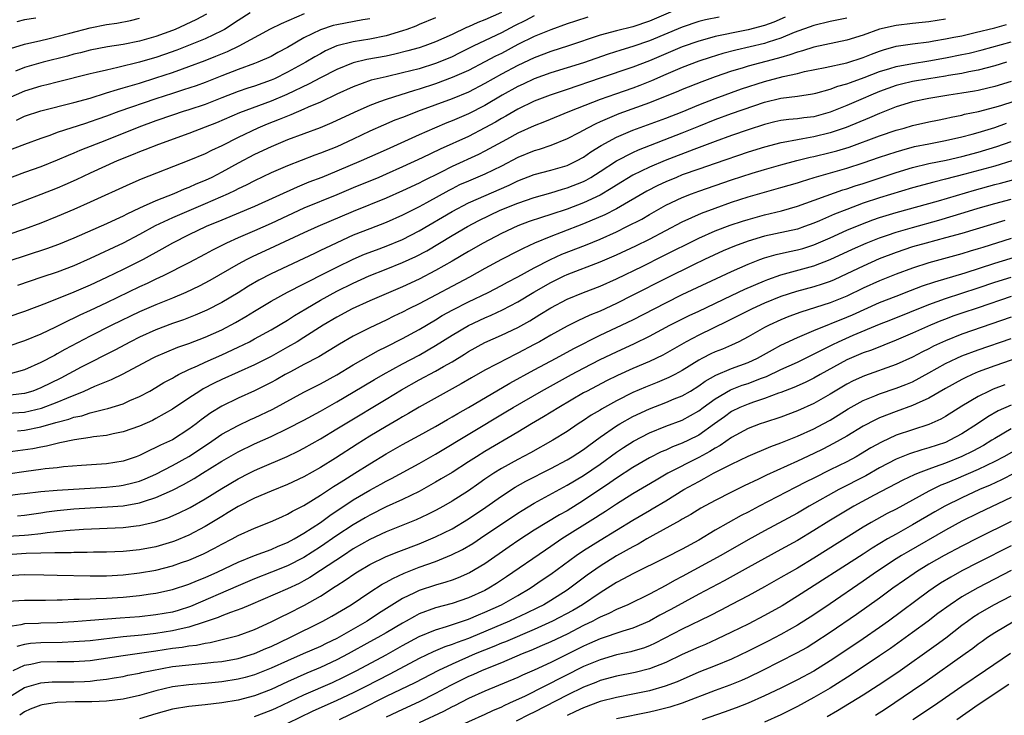
# Model space of a CAD drawing. Units: inches. Extents: x 2613000 to 2616000, y 1473000 to 1476000.
# Drawn here: x 2613340 to 2613460, y 1474010 to 1474094 of the extents above; entities that cross this region are included whole.
import ezdxf

# ---------------------------------------------------------------- set-up
doc = ezdxf.new("R2010")
doc.units = ezdxf.units.IN
doc.header["$MEASUREMENT"] = 0
doc.layers.add('LD26131473_2ft', color=22, linetype='Continuous')

msp = doc.modelspace()

# ---------------------------------------------------------------- linework, layer by layer
at = {"layer": 'LD26131473_2ft'}
for points, elevation in [([(2613399, 1474095.04), (2613397, 1474094.17), (2613396.15, 1474093.85), (2613395, 1474093.33), (2613394.76, 1474093.24), (2613393, 1474092.37), (2613391, 1474091.47), (2613389.7, 1474091), (2613389, 1474090.77), (2613387.62, 1474090.38), (2613386.03, 1474089.97), (2613385, 1474089.76), (2613382.66, 1474089.34), (2613381, 1474088.92), (2613379, 1474088.12), (2613377, 1474087.09), (2613375.64, 1474086.36), (2613372.92, 1474085.08), (2613371, 1474084.28), (2613367.14, 1474082.86), (2613364.35, 1474081.65), (2613363, 1474081.1), (2613361, 1474080.33), (2613357.3, 1474079), (2613355.65, 1474078.35), (2613355, 1474078.11), (2613354.23, 1474077.77), (2613352.3, 1474077), (2613349, 1474075.51), (2613347.31, 1474074.69), (2613345.93, 1474074.07), (2613345, 1474073.67), (2613343, 1474072.9), (2613337.26, 1474070.74)], 10296), ([(2613368.44, 1474095), (2613367, 1474094.09), (2613365.32, 1474093), (2613365, 1474092.82), (2613363, 1474091.87), (2613359.52, 1474090.48), (2613358.05, 1474089.95), (2613357, 1474089.59), (2613356.53, 1474089.47), (2613355, 1474089.01), (2613352.35, 1474088.35), (2613351, 1474088.05), (2613349.74, 1474087.74), (2613349, 1474087.58), (2613345, 1474086.6), (2613343.73, 1474086.27), (2613343, 1474086.11), (2613341, 1474085.5), (2613339, 1474084.61)], 10304), ([(2613363.13, 1474094.87), (2613361.83, 1474094.17), (2613359.32, 1474093), (2613359, 1474092.87), (2613357, 1474092.14), (2613355, 1474091.59), (2613353, 1474091.18), (2613351.12, 1474090.88), (2613349, 1474090.46), (2613347.84, 1474090.16), (2613347, 1474089.97), (2613346.24, 1474089.76), (2613343.3, 1474089), (2613341, 1474088.36), (2613339.92, 1474087.92)], 10306), ([(2613340.03, 1474081.97), (2613341, 1474082.44), (2613343, 1474083.11), (2613347, 1474084.09), (2613349, 1474084.65), (2613351, 1474085.27), (2613352.31, 1474085.69), (2613353, 1474085.88), (2613353.85, 1474086.15), (2613355, 1474086.48), (2613357, 1474087.11), (2613359, 1474087.77), (2613360.21, 1474088.21), (2613361, 1474088.48), (2613363, 1474089.22), (2613364.27, 1474089.73), (2613365.69, 1474090.31), (2613367.1, 1474091), (2613370.94, 1474093.06), (2613372.26, 1474093.74), (2613375.05, 1474094.95)], 10302), ([(2613421, 1474095.71), (2613417, 1474093.99), (2613415, 1474093.33), (2613413, 1474092.83), (2613411, 1474092.29), (2613407.18, 1474091), (2613405, 1474090.3), (2613403, 1474089.55), (2613401, 1474088.62), (2613399, 1474087.54), (2613397, 1474086.4), (2613395, 1474085.38), (2613393, 1474084.55), (2613388.81, 1474083), (2613387.5, 1474082.5), (2613387, 1474082.29), (2613386.06, 1474081.94), (2613384.65, 1474081.35), (2613383, 1474080.6), (2613381, 1474079.64), (2613379, 1474078.73), (2613377, 1474077.94), (2613376.31, 1474077.69), (2613373, 1474076.42), (2613371, 1474075.54), (2613369, 1474074.57), (2613367.97, 1474074.03), (2613367, 1474073.59), (2613366.62, 1474073.38), (2613365.78, 1474073), (2613363, 1474071.78), (2613359, 1474070.08), (2613356.9, 1474069.1), (2613355, 1474068.05), (2613353, 1474067.01), (2613349, 1474065.11), (2613347, 1474064.22), (2613345, 1474063.48), (2613343.14, 1474062.86), (2613340.18, 1474061.82)], 10290), ([(2613403, 1474094.65), (2613401.92, 1474094.08), (2613400.58, 1474093.42), (2613399, 1474092.6), (2613395.65, 1474091), (2613393.89, 1474090.11), (2613393, 1474089.68), (2613392.53, 1474089.47), (2613391, 1474088.85), (2613389, 1474088.22), (2613387, 1474087.7), (2613385, 1474087.25), (2613383.19, 1474086.81), (2613381, 1474086.02), (2613379, 1474085.11), (2613377, 1474084.15), (2613375.52, 1474083.52), (2613375, 1474083.28), (2613373.4, 1474082.6), (2613373, 1474082.46), (2613371.97, 1474082.03), (2613370.53, 1474081.47), (2613369.38, 1474081), (2613367, 1474079.86), (2613365, 1474078.85), (2613363.74, 1474078.26), (2613363, 1474077.88), (2613361, 1474077.04), (2613355.21, 1474074.79), (2613353.81, 1474074.19), (2613349, 1474071.97), (2613347, 1474071.08), (2613345, 1474070.23), (2613343, 1474069.42), (2613341, 1474068.7), (2613339, 1474068.02)], 10294), ([(2613425.5, 1474094.5), (2613423.83, 1474094.17), (2613423, 1474093.95), (2613421, 1474093.28), (2613417, 1474091.61), (2613415, 1474090.92), (2613413.52, 1474090.48), (2613412, 1474090), (2613409, 1474088.95), (2613407, 1474088.31), (2613405, 1474087.7), (2613403, 1474086.99), (2613401.65, 1474086.35), (2613401, 1474086.06), (2613399.1, 1474085), (2613397, 1474083.74), (2613395, 1474082.72), (2613393, 1474081.86), (2613392.38, 1474081.62), (2613390.88, 1474081), (2613389, 1474080.18), (2613385, 1474078.36), (2613381.96, 1474077), (2613379, 1474075.75), (2613377.17, 1474075), (2613375.6, 1474074.4), (2613374.18, 1474073.82), (2613369, 1474071.44), (2613365, 1474069.81), (2613363.11, 1474069), (2613361, 1474067.99), (2613359, 1474067), (2613357.73, 1474066.27), (2613355.43, 1474065), (2613353, 1474063.77), (2613351, 1474062.8), (2613349, 1474061.87), (2613347, 1474061.02), (2613343.68, 1474059.68), (2613341, 1474058.66), (2613339, 1474058)], 10288), ([(2613433.5, 1474094.5), (2613432.12, 1474093.88), (2613431, 1474093.47), (2613429, 1474092.96), (2613427, 1474092.56), (2613426.41, 1474092.41), (2613425, 1474092.12), (2613423.76, 1474091.76), (2613423, 1474091.57), (2613421, 1474090.87), (2613417, 1474089.18), (2613415, 1474088.41), (2613411, 1474087.07), (2613407, 1474085.68), (2613404.93, 1474085), (2613403, 1474084.26), (2613401, 1474083.31), (2613399.55, 1474082.45), (2613399, 1474082.16), (2613398.28, 1474081.72), (2613397, 1474081.01), (2613395, 1474079.99), (2613391.56, 1474078.44), (2613389.37, 1474077.37), (2613387, 1474076.26), (2613385, 1474075.37), (2613384.11, 1474075), (2613381, 1474073.72), (2613379, 1474072.88), (2613375, 1474071.23), (2613373, 1474070.32), (2613371, 1474069.37), (2613369, 1474068.49), (2613367, 1474067.65), (2613365.59, 1474067), (2613363.87, 1474066.13), (2613363, 1474065.64), (2613361, 1474064.58), (2613357.88, 1474063), (2613357, 1474062.6), (2613355.92, 1474062.08), (2613355, 1474061.67), (2613351, 1474059.73), (2613349, 1474058.8), (2613347.76, 1474058.24), (2613347, 1474057.87), (2613346.4, 1474057.6), (2613344.79, 1474056.79), (2613343, 1474055.93), (2613341, 1474055.09), (2613339, 1474054.43)], 10286), ([(2613409.52, 1474094.48), (2613408, 1474094), (2613407, 1474093.67), (2613405, 1474092.96), (2613403, 1474092.14), (2613401, 1474091.16), (2613399, 1474090.09), (2613398.27, 1474089.73), (2613397, 1474089.04), (2613395, 1474088.01), (2613393, 1474087.13), (2613391, 1474086.38), (2613389, 1474085.72), (2613388.44, 1474085.56), (2613385, 1474084.49), (2613384.17, 1474084.17), (2613383, 1474083.76), (2613381.09, 1474082.91), (2613378.38, 1474081.63), (2613376.97, 1474081.03), (2613373, 1474079.55), (2613371, 1474078.73), (2613369, 1474077.77), (2613367, 1474076.71), (2613365, 1474075.63), (2613363.79, 1474075), (2613363, 1474074.62), (2613361.84, 1474074.16), (2613361, 1474073.76), (2613360.44, 1474073.56), (2613359.16, 1474073), (2613357, 1474072.16), (2613355.44, 1474071.44), (2613355, 1474071.26), (2613353.47, 1474070.53), (2613353, 1474070.29), (2613352.11, 1474069.89), (2613351, 1474069.36), (2613347, 1474067.58), (2613345.17, 1474066.83), (2613343.7, 1474066.3), (2613339, 1474064.76)], 10292), ([(2613391, 1474094.43), (2613389, 1474093.61), (2613388.59, 1474093.41), (2613387.5, 1474093), (2613387, 1474092.82), (2613385, 1474092.21), (2613383, 1474091.82), (2613381, 1474091.51), (2613379, 1474090.99), (2613377.62, 1474090.38), (2613377, 1474090.05), (2613376.33, 1474089.67), (2613375.21, 1474089), (2613373, 1474087.79), (2613371.4, 1474087), (2613371, 1474086.82), (2613369, 1474086.1), (2613368.16, 1474085.84), (2613367, 1474085.45), (2613365, 1474084.68), (2613363, 1474083.87), (2613361, 1474083.21), (2613360.31, 1474083), (2613359, 1474082.57), (2613357, 1474081.87), (2613354.9, 1474081.1), (2613351, 1474079.54), (2613347.73, 1474078.27), (2613347, 1474077.94), (2613346.33, 1474077.67), (2613345, 1474077.08), (2613343, 1474076.28), (2613341, 1474075.57), (2613339, 1474074.81)], 10298), ([(2613441, 1474094.38), (2613439, 1474093.96), (2613437, 1474093.48), (2613434.62, 1474092.62), (2613433, 1474091.93), (2613431.46, 1474091.46), (2613431, 1474091.3), (2613427.52, 1474090.48), (2613425.94, 1474090.06), (2613424.41, 1474089.59), (2613423, 1474089.12), (2613421, 1474088.36), (2613419, 1474087.51), (2613417.26, 1474086.74), (2613415.83, 1474086.17), (2613415, 1474085.86), (2613412.87, 1474085.13), (2613411, 1474084.46), (2613410.09, 1474084.09), (2613407.3, 1474083), (2613404.24, 1474081.76), (2613403, 1474081.27), (2613401, 1474080.36), (2613399.62, 1474079.62), (2613397, 1474078.18), (2613396.22, 1474077.78), (2613393, 1474076.32), (2613391.6, 1474075.6), (2613389.46, 1474074.54), (2613389, 1474074.29), (2613387, 1474073.35), (2613385, 1474072.48), (2613381, 1474070.86), (2613376.67, 1474069), (2613375, 1474068.25), (2613371.43, 1474066.57), (2613368.68, 1474065.32), (2613368.04, 1474065), (2613367, 1474064.44), (2613363.55, 1474062.45), (2613362.24, 1474061.76), (2613360.64, 1474061), (2613359, 1474060.3), (2613357, 1474059.5), (2613355, 1474058.64), (2613351.64, 1474057), (2613349, 1474055.67), (2613345.94, 1474054.06), (2613345, 1474053.51), (2613344.66, 1474053.34), (2613343, 1474052.46), (2613341, 1474051.58), (2613339, 1474051.01)], 10284), ([(2613383, 1474094.28), (2613382.15, 1474094.15), (2613379, 1474093.57), (2613378.54, 1474093.46), (2613377, 1474092.97), (2613375, 1474091.97), (2613373, 1474090.8), (2613371.82, 1474090.18), (2613371, 1474089.72), (2613369.39, 1474089), (2613369, 1474088.85), (2613367, 1474088.13), (2613365, 1474087.36), (2613363, 1474086.55), (2613361.87, 1474086.13), (2613360.37, 1474085.63), (2613359, 1474085.22), (2613357, 1474084.56), (2613352.49, 1474083), (2613351, 1474082.45), (2613349.93, 1474082.07), (2613349, 1474081.74), (2613348.43, 1474081.57), (2613345, 1474080.44), (2613344.11, 1474080.11), (2613343, 1474079.74), (2613341, 1474079.01), (2613339, 1474078.23)], 10300), ([(2613453, 1474094.26), (2613451, 1474093.94), (2613450.17, 1474093.83), (2613449, 1474093.72), (2613447, 1474093.48), (2613445, 1474093.04), (2613443, 1474092.32), (2613441, 1474091.68), (2613437, 1474090.83), (2613435.61, 1474090.39), (2613435, 1474090.24), (2613434.1, 1474089.9), (2613433, 1474089.6), (2613432.54, 1474089.46), (2613429, 1474088.52), (2613428.29, 1474088.29), (2613427, 1474087.92), (2613425, 1474087.23), (2613423.37, 1474086.63), (2613421, 1474085.68), (2613420.53, 1474085.47), (2613417, 1474084.06), (2613413.29, 1474082.71), (2613411.86, 1474082.14), (2613411, 1474081.74), (2613410.49, 1474081.51), (2613409.49, 1474081), (2613408.41, 1474080.41), (2613407, 1474079.68), (2613405, 1474078.88), (2613403.6, 1474078.4), (2613403, 1474078.23), (2613401, 1474077.4), (2613399, 1474076.37), (2613397, 1474075.38), (2613395, 1474074.54), (2613393.93, 1474074.07), (2613393, 1474073.6), (2613392.6, 1474073.4), (2613389.91, 1474071.91), (2613389, 1474071.42), (2613387.39, 1474070.61), (2613387, 1474070.39), (2613385, 1474069.51), (2613383, 1474068.75), (2613381, 1474067.95), (2613377.61, 1474066.39), (2613377, 1474066.08), (2613376.26, 1474065.74), (2613375, 1474065.12), (2613371, 1474063.24), (2613369.52, 1474062.48), (2613368.25, 1474061.75), (2613367, 1474060.96), (2613365, 1474059.77), (2613363.17, 1474058.83), (2613361.77, 1474058.23), (2613360.34, 1474057.66), (2613359, 1474057.2), (2613357, 1474056.44), (2613355, 1474055.55), (2613353.91, 1474055), (2613352.01, 1474053.99), (2613347.9, 1474051.9), (2613345.43, 1474050.57), (2613343, 1474049.37), (2613342.02, 1474049), (2613341, 1474048.69), (2613340.67, 1474048.67), (2613339, 1474048.47)], 10282), ([(2613339.31, 1474090.69), (2613341, 1474091.19), (2613343, 1474091.67), (2613343.85, 1474091.85), (2613346.53, 1474092.53), (2613349, 1474093.18), (2613351, 1474093.58), (2613352.23, 1474093.77), (2613353.9, 1474094.1), (2613355, 1474094.35)], 10308), ([(2613342.38, 1474094.38), (2613341, 1474094.15), (2613340.08, 1474093.92)], 10310), ([(2613339, 1474046.3), (2613341, 1474046.43), (2613343.09, 1474046.91), (2613345, 1474047.65), (2613346.15, 1474048.15), (2613348.29, 1474049), (2613349.58, 1474049.58), (2613351.61, 1474050.39), (2613353, 1474051.09), (2613356.58, 1474053), (2613357, 1474053.2), (2613359.68, 1474054.32), (2613361, 1474054.79), (2613363, 1474055.56), (2613365, 1474056.46), (2613366.67, 1474057.33), (2613367.94, 1474058.06), (2613369, 1474058.72), (2613371, 1474059.92), (2613372.98, 1474061.02), (2613375, 1474062.05), (2613375.62, 1474062.38), (2613377.13, 1474063.13), (2613379, 1474064.09), (2613381, 1474065.06), (2613382.36, 1474065.64), (2613383.81, 1474066.19), (2613385, 1474066.61), (2613387, 1474067.44), (2613389, 1474068.5), (2613393, 1474070.86), (2613395, 1474071.89), (2613399.94, 1474074.06), (2613401, 1474074.57), (2613403, 1474075.33), (2613405, 1474075.87), (2613407, 1474076.46), (2613408.15, 1474077), (2613409, 1474077.46), (2613409.9, 1474078.1), (2613411.14, 1474078.86), (2613413, 1474079.87), (2613415, 1474080.73), (2613419, 1474082.21), (2613421, 1474082.98), (2613423, 1474083.82), (2613425, 1474084.61), (2613428.22, 1474085.78), (2613431, 1474086.67), (2613433.27, 1474087.27), (2613435, 1474087.64), (2613435.86, 1474087.86), (2613438.36, 1474088.36), (2613441, 1474088.92), (2613443, 1474089.58), (2613444, 1474090), (2613445, 1474090.37), (2613445.47, 1474090.53), (2613447, 1474090.95), (2613449, 1474091.26), (2613451, 1474091.51), (2613451.6, 1474091.6), (2613453, 1474091.84), (2613454.04, 1474092.04), (2613455, 1474092.24), (2613456.61, 1474092.61), (2613459, 1474093.2), (2613460.42, 1474093.58)], 10280), ([(2613340.16, 1474044.16), (2613341, 1474044.25), (2613343, 1474044.65), (2613344.84, 1474045.16), (2613345, 1474045.22), (2613346.42, 1474045.58), (2613347, 1474045.8), (2613348, 1474046), (2613349, 1474046.33), (2613350.79, 1474046.79), (2613351.14, 1474046.86), (2613353, 1474047.46), (2613353.84, 1474047.84), (2613355, 1474048.33), (2613356.24, 1474049), (2613357, 1474049.43), (2613357.97, 1474050.03), (2613359, 1474050.58), (2613359.26, 1474050.74), (2613359.76, 1474051), (2613361, 1474051.6), (2613362.07, 1474052.07), (2613363, 1474052.51), (2613365, 1474053.4), (2613367, 1474054.32), (2613368.38, 1474055), (2613369, 1474055.33), (2613371, 1474056.46), (2613373, 1474057.64), (2613373.83, 1474058.17), (2613375.21, 1474059), (2613377, 1474060.04), (2613379, 1474061.14), (2613381, 1474062.13), (2613382.94, 1474063), (2613385, 1474063.81), (2613387, 1474064.62), (2613388.62, 1474065.38), (2613389.93, 1474066.07), (2613393, 1474067.92), (2613394.87, 1474069), (2613396.27, 1474069.73), (2613398.87, 1474071), (2613401, 1474071.87), (2613403, 1474072.55), (2613405, 1474073.11), (2613406.44, 1474073.56), (2613407, 1474073.71), (2613409, 1474074.51), (2613409.33, 1474074.67), (2613409.89, 1474075), (2613411, 1474075.7), (2613412.99, 1474077.01), (2613415, 1474078.04), (2613415.66, 1474078.34), (2613421, 1474080.41), (2613423, 1474081.23), (2613425, 1474082.02), (2613427, 1474082.75), (2613429.71, 1474083.71), (2613431, 1474084.15), (2613433, 1474084.64), (2613435, 1474084.88), (2613436.84, 1474085.16), (2613437.25, 1474085.25), (2613439, 1474085.74), (2613439.92, 1474086.08), (2613441, 1474086.36), (2613441.46, 1474086.54), (2613443.13, 1474087.13), (2613445, 1474087.87), (2613446.23, 1474088.23), (2613447, 1474088.48), (2613449, 1474088.86), (2613451, 1474089.18), (2613453, 1474089.53), (2613455, 1474089.93), (2613455.87, 1474090.13), (2613457.47, 1474090.53), (2613461, 1474091.47)], 10278), ([(2613460.43, 1474089), (2613459, 1474088.58), (2613457, 1474088.06), (2613455.83, 1474087.83), (2613455, 1474087.63), (2613453.38, 1474087.38), (2613453, 1474087.31), (2613451, 1474087), (2613449, 1474086.65), (2613447.66, 1474086.34), (2613447, 1474086.17), (2613445, 1474085.46), (2613443.91, 1474085), (2613443, 1474084.59), (2613441, 1474083.74), (2613439, 1474082.93), (2613437, 1474082.37), (2613435.77, 1474082.23), (2613435, 1474082.12), (2613433.96, 1474082.04), (2613433, 1474081.92), (2613432.25, 1474081.75), (2613431, 1474081.45), (2613429, 1474080.78), (2613427, 1474080.08), (2613425, 1474079.36), (2613422.4, 1474078.4), (2613418.94, 1474077.06), (2613417, 1474076.24), (2613415, 1474075.26), (2613413, 1474074.04), (2613412.37, 1474073.63), (2613411, 1474072.85), (2613409, 1474071.91), (2613407, 1474071.14), (2613405, 1474070.46), (2613403.87, 1474070.13), (2613402.38, 1474069.62), (2613401, 1474069.11), (2613399, 1474068.17), (2613396.8, 1474067), (2613395, 1474065.97), (2613393, 1474064.79), (2613391, 1474063.67), (2613389, 1474062.63), (2613387, 1474061.69), (2613383, 1474059.97), (2613380.85, 1474059), (2613379, 1474058), (2613377.35, 1474057), (2613375, 1474055.5), (2613374.19, 1474055), (2613373, 1474054.32), (2613371, 1474053.2), (2613369, 1474052.18), (2613365, 1474050.39), (2613364.06, 1474049.94), (2613362.75, 1474049.25), (2613362.33, 1474049), (2613361, 1474048.14), (2613359, 1474046.78), (2613357, 1474045.64), (2613356.57, 1474045.43), (2613355, 1474044.74), (2613353, 1474044.04), (2613351.79, 1474043.79), (2613351, 1474043.6), (2613349.41, 1474043.41), (2613349, 1474043.34), (2613347.08, 1474043.08), (2613345.32, 1474042.68), (2613345, 1474042.63), (2613343.71, 1474042.29), (2613343, 1474042.18), (2613342.02, 1474041.98), (2613339, 1474041.57)], 10276), ([(2613461, 1474086.65), (2613459, 1474086.06), (2613458.15, 1474085.85), (2613457, 1474085.58), (2613456.52, 1474085.49), (2613455, 1474085.23), (2613453.41, 1474085), (2613451, 1474084.6), (2613449, 1474084.18), (2613447, 1474083.58), (2613445, 1474082.78), (2613443.77, 1474082.23), (2613440.93, 1474081.07), (2613439, 1474080.4), (2613437, 1474079.92), (2613435.68, 1474079.68), (2613435, 1474079.58), (2613433.25, 1474079.25), (2613433, 1474079.22), (2613431, 1474078.69), (2613429, 1474078.05), (2613425, 1474076.68), (2613423, 1474076), (2613421, 1474075.29), (2613420.29, 1474075), (2613419, 1474074.45), (2613418.01, 1474073.99), (2613416.69, 1474073.31), (2613413, 1474071.15), (2613411.57, 1474070.43), (2613409, 1474069.33), (2613406.27, 1474068.27), (2613405, 1474067.8), (2613403.04, 1474067), (2613401.64, 1474066.36), (2613401, 1474066.02), (2613399, 1474064.99), (2613397, 1474063.92), (2613395.13, 1474062.87), (2613389, 1474059.62), (2613387.76, 1474059), (2613387, 1474058.6), (2613385.91, 1474058.09), (2613385, 1474057.63), (2613383, 1474056.69), (2613381, 1474055.68), (2613379.3, 1474054.7), (2613378.08, 1474053.92), (2613376.82, 1474053.18), (2613375, 1474052.21), (2613373.35, 1474051.35), (2613372.7, 1474051), (2613371.62, 1474050.38), (2613371, 1474050.04), (2613369, 1474049.04), (2613367, 1474048.14), (2613365, 1474047.15), (2613363.66, 1474046.34), (2613362.5, 1474045.5), (2613361.88, 1474045), (2613361, 1474044.35), (2613359, 1474043.08), (2613357.57, 1474042.43), (2613357, 1474042.11), (2613356.22, 1474041.78), (2613355, 1474041.15), (2613354.59, 1474041), (2613353, 1474040.48), (2613351, 1474040.16), (2613347.95, 1474039.95), (2613345.77, 1474039.77), (2613345, 1474039.66), (2613343.53, 1474039.53), (2613343, 1474039.44), (2613341.22, 1474039.22), (2613339, 1474038.87)], 10274), ([(2613339, 1474036.28), (2613340.49, 1474036.49), (2613341, 1474036.54), (2613343, 1474036.79), (2613345, 1474036.95), (2613351, 1474037.31), (2613352.53, 1474037.47), (2613353, 1474037.53), (2613354.19, 1474037.81), (2613355, 1474038.04), (2613355.69, 1474038.31), (2613357, 1474038.88), (2613359, 1474039.94), (2613361, 1474041.05), (2613363.38, 1474042.62), (2613365, 1474043.73), (2613367, 1474044.81), (2613368.48, 1474045.52), (2613369, 1474045.74), (2613371.2, 1474046.8), (2613375, 1474048.85), (2613377, 1474049.87), (2613379, 1474050.96), (2613381, 1474052.17), (2613384.08, 1474053.92), (2613385, 1474054.37), (2613387, 1474055.41), (2613389, 1474056.5), (2613391, 1474057.68), (2613391.82, 1474058.18), (2613393.11, 1474058.89), (2613395, 1474059.85), (2613397.39, 1474061), (2613399, 1474061.83), (2613399.75, 1474062.25), (2613401, 1474062.9), (2613403, 1474064), (2613404.98, 1474065.02), (2613406.36, 1474065.64), (2613409.25, 1474066.75), (2613411, 1474067.48), (2613413, 1474068.38), (2613414.27, 1474069), (2613416.07, 1474069.93), (2613417, 1474070.49), (2613419, 1474071.6), (2613421, 1474072.55), (2613422.11, 1474073), (2613423, 1474073.33), (2613427, 1474074.69), (2613429.52, 1474075.52), (2613431, 1474075.97), (2613433, 1474076.54), (2613434.94, 1474077.06), (2613436.55, 1474077.45), (2613437, 1474077.54), (2613439, 1474078.02), (2613439.78, 1474078.22), (2613441.31, 1474078.69), (2613445, 1474080.05), (2613447, 1474080.73), (2613447.97, 1474081), (2613449, 1474081.31), (2613451, 1474081.76), (2613452.03, 1474081.97), (2613453, 1474082.15), (2613453.68, 1474082.32), (2613455, 1474082.57), (2613455.33, 1474082.67), (2613457.03, 1474083.03), (2613459, 1474083.53), (2613459.75, 1474083.75), (2613463, 1474084.79)], 10272), ([(2613340.18, 1474033.82), (2613341, 1474033.9), (2613343, 1474034.17), (2613343.71, 1474034.29), (2613345, 1474034.46), (2613347, 1474034.66), (2613349, 1474034.78), (2613351.11, 1474034.89), (2613353, 1474035.03), (2613355, 1474035.38), (2613355.59, 1474035.59), (2613357, 1474036.03), (2613359, 1474036.94), (2613360.37, 1474037.63), (2613361.65, 1474038.35), (2613362.65, 1474039), (2613365, 1474040.47), (2613367, 1474041.6), (2613369, 1474042.57), (2613371, 1474043.48), (2613373, 1474044.43), (2613375, 1474045.47), (2613377, 1474046.56), (2613379, 1474047.68), (2613381, 1474048.86), (2613383.59, 1474050.41), (2613384.61, 1474051), (2613387, 1474052.32), (2613389, 1474053.37), (2613391, 1474054.52), (2613393, 1474055.8), (2613395, 1474056.98), (2613397, 1474057.91), (2613397.77, 1474058.23), (2613399.13, 1474058.87), (2613401, 1474059.85), (2613402.96, 1474061.04), (2613405, 1474062.2), (2613406.64, 1474063), (2613407, 1474063.17), (2613411, 1474064.7), (2613413, 1474065.57), (2613415.34, 1474066.66), (2613417, 1474067.47), (2613421, 1474069.57), (2613423.35, 1474070.65), (2613425, 1474071.27), (2613427, 1474071.96), (2613429, 1474072.61), (2613431, 1474073.19), (2613433, 1474073.75), (2613435, 1474074.35), (2613435.49, 1474074.51), (2613437.02, 1474074.98), (2613441, 1474076.11), (2613443, 1474076.76), (2613445, 1474077.46), (2613447, 1474078.12), (2613447.68, 1474078.32), (2613449.26, 1474078.74), (2613451, 1474079.09), (2613453, 1474079.47), (2613455, 1474079.92), (2613456.25, 1474080.25), (2613457, 1474080.46), (2613459, 1474081.07), (2613460.42, 1474081.58)], 10270), ([(2613337, 1474031.23), (2613341, 1474031.46), (2613341.52, 1474031.52), (2613343, 1474031.65), (2613343.77, 1474031.77), (2613346.03, 1474032.03), (2613348.2, 1474032.2), (2613353, 1474032.4), (2613354.59, 1474032.59), (2613355, 1474032.62), (2613356.93, 1474033.07), (2613358.43, 1474033.57), (2613359.82, 1474034.18), (2613361, 1474034.73), (2613361.17, 1474034.83), (2613363, 1474035.87), (2613365, 1474037.12), (2613367, 1474038.32), (2613368.32, 1474039), (2613369, 1474039.34), (2613369.62, 1474039.62), (2613372.96, 1474041.04), (2613374.31, 1474041.69), (2613375, 1474042.05), (2613377, 1474043.17), (2613379, 1474044.38), (2613379.99, 1474045), (2613385, 1474048.01), (2613386.85, 1474049.15), (2613389, 1474050.35), (2613391, 1474051.4), (2613391.97, 1474051.97), (2613393, 1474052.55), (2613394.51, 1474053.49), (2613395, 1474053.81), (2613397, 1474054.91), (2613399, 1474055.78), (2613401, 1474056.73), (2613402.46, 1474057.54), (2613403.7, 1474058.3), (2613405, 1474059.14), (2613407, 1474060.18), (2613409.01, 1474061), (2613411, 1474061.76), (2613413, 1474062.66), (2613416.2, 1474064.2), (2613418.61, 1474065.39), (2613423, 1474067.61), (2613425, 1474068.49), (2613426.82, 1474069.18), (2613428.32, 1474069.68), (2613429, 1474069.89), (2613431, 1474070.44), (2613433.07, 1474070.93), (2613435, 1474071.48), (2613440.53, 1474073.47), (2613441, 1474073.6), (2613442.03, 1474073.97), (2613443, 1474074.27), (2613447, 1474075.61), (2613449, 1474076.21), (2613451, 1474076.68), (2613453.11, 1474077.11), (2613455, 1474077.53), (2613457, 1474078.06), (2613459.26, 1474078.74), (2613461, 1474079.37)], 10268), ([(2613461.08, 1474077), (2613459, 1474076.36), (2613455.37, 1474075.37), (2613453, 1474074.76), (2613451.58, 1474074.42), (2613449, 1474073.72), (2613445, 1474072.51), (2613443, 1474071.84), (2613441, 1474071.1), (2613439.5, 1474070.5), (2613437.7, 1474069.7), (2613437, 1474069.41), (2613435.87, 1474069), (2613435, 1474068.71), (2613431, 1474067.84), (2613429, 1474067.25), (2613427.36, 1474066.64), (2613425.96, 1474066.04), (2613423.69, 1474065), (2613422.37, 1474064.37), (2613419, 1474062.7), (2613415, 1474060.65), (2613413, 1474059.64), (2613411, 1474058.72), (2613409.77, 1474058.23), (2613409, 1474057.85), (2613408.4, 1474057.6), (2613407, 1474056.89), (2613405, 1474055.79), (2613403.63, 1474055), (2613403, 1474054.66), (2613401, 1474053.59), (2613400.6, 1474053.4), (2613399.81, 1474053), (2613397, 1474051.52), (2613395.39, 1474050.61), (2613394.13, 1474049.87), (2613389, 1474047.04), (2613387.73, 1474046.27), (2613387, 1474045.87), (2613386.47, 1474045.53), (2613385, 1474044.7), (2613383, 1474043.51), (2613381.46, 1474042.54), (2613378.82, 1474040.82), (2613377, 1474039.71), (2613375, 1474038.56), (2613373, 1474037.61), (2613371, 1474036.83), (2613369, 1474035.97), (2613367, 1474034.94), (2613365.8, 1474034.2), (2613365, 1474033.74), (2613363, 1474032.52), (2613361, 1474031.47), (2613359.27, 1474030.73), (2613359, 1474030.63), (2613357, 1474030.03), (2613355, 1474029.66), (2613353, 1474029.48), (2613351, 1474029.4), (2613349.39, 1474029.39), (2613348.64, 1474029.36), (2613347, 1474029.36), (2613346.67, 1474029.33), (2613345, 1474029.33), (2613344.7, 1474029.3), (2613343, 1474029.28), (2613341.22, 1474029.22), (2613338.93, 1474029.07)], 10266), ([(2613339, 1474026.55), (2613341, 1474026.68), (2613343.35, 1474026.65), (2613345, 1474026.59), (2613349, 1474026.51), (2613351, 1474026.52), (2613353, 1474026.63), (2613355, 1474026.87), (2613357, 1474027.22), (2613359, 1474027.72), (2613360.12, 1474028.12), (2613361, 1474028.41), (2613362.8, 1474029.2), (2613364.13, 1474029.87), (2613365, 1474030.36), (2613366.26, 1474031), (2613367, 1474031.41), (2613369, 1474032.33), (2613370.91, 1474033.09), (2613372.29, 1474033.71), (2613373, 1474034.01), (2613373.62, 1474034.38), (2613375, 1474035.06), (2613377, 1474036.32), (2613378.61, 1474037.39), (2613379, 1474037.63), (2613379.83, 1474038.17), (2613381.18, 1474039), (2613383, 1474040.16), (2613385, 1474041.36), (2613387, 1474042.48), (2613389, 1474043.57), (2613391, 1474044.69), (2613392.46, 1474045.54), (2613393, 1474045.84), (2613393.72, 1474046.28), (2613395.01, 1474047.01), (2613400.04, 1474049.96), (2613403, 1474051.59), (2613405.68, 1474053), (2613407.83, 1474054.17), (2613411, 1474055.78), (2613413, 1474056.71), (2613415, 1474057.67), (2613419, 1474059.74), (2613421, 1474060.73), (2613427, 1474063.55), (2613429, 1474064.45), (2613430.43, 1474065), (2613431, 1474065.2), (2613432.4, 1474065.6), (2613434.03, 1474065.97), (2613435, 1474066.17), (2613435.65, 1474066.35), (2613437, 1474066.78), (2613439, 1474067.66), (2613441, 1474068.57), (2613442.72, 1474069.28), (2613444.18, 1474069.82), (2613445, 1474070.1), (2613447, 1474070.71), (2613452.14, 1474072.14), (2613456.55, 1474073.45), (2613459, 1474074.13), (2613459.7, 1474074.3), (2613463.28, 1474075.28)], 10264), ([(2613339, 1474023.43), (2613341, 1474023.57), (2613343.55, 1474023.55), (2613345, 1474023.6), (2613345.6, 1474023.6), (2613347, 1474023.67), (2613347.67, 1474023.67), (2613349, 1474023.73), (2613349.74, 1474023.74), (2613351, 1474023.8), (2613353, 1474023.93), (2613355, 1474024.13), (2613356.32, 1474024.32), (2613357, 1474024.4), (2613359, 1474024.83), (2613361, 1474025.48), (2613362.06, 1474025.94), (2613363, 1474026.32), (2613364.52, 1474027), (2613367, 1474028.17), (2613369, 1474028.97), (2613371, 1474029.73), (2613371.88, 1474030.12), (2613373, 1474030.57), (2613373.79, 1474031), (2613375, 1474031.71), (2613377, 1474033.01), (2613378.14, 1474033.86), (2613381, 1474035.76), (2613383, 1474036.94), (2613384.34, 1474037.66), (2613385, 1474038.03), (2613385.65, 1474038.35), (2613389, 1474040.17), (2613391, 1474041.3), (2613399.55, 1474046.45), (2613400.42, 1474047), (2613403.87, 1474049), (2613407.53, 1474051), (2613409, 1474051.79), (2613411, 1474052.83), (2613413, 1474053.78), (2613415.21, 1474054.79), (2613417, 1474055.67), (2613419.49, 1474057), (2613421.83, 1474058.17), (2613423, 1474058.71), (2613427, 1474060.63), (2613428.61, 1474061.39), (2613431, 1474062.42), (2613431.41, 1474062.59), (2613433, 1474063.14), (2613437, 1474064.22), (2613438.99, 1474065.01), (2613441.72, 1474066.28), (2613443.37, 1474067), (2613445, 1474067.65), (2613445.97, 1474067.97), (2613447, 1474068.34), (2613449, 1474068.91), (2613452.21, 1474069.79), (2613455.29, 1474070.71), (2613457, 1474071.24), (2613459, 1474071.82), (2613461, 1474072.35)], 10262), ([(2613460.24, 1474069.76), (2613455, 1474068.17), (2613453, 1474067.62), (2613450.67, 1474067), (2613449, 1474066.53), (2613447, 1474065.87), (2613444.93, 1474065.07), (2613443, 1474064.2), (2613441, 1474063.24), (2613439.47, 1474062.53), (2613439, 1474062.33), (2613438.01, 1474062.01), (2613437, 1474061.66), (2613434.9, 1474061.1), (2613433, 1474060.49), (2613431, 1474059.68), (2613429.52, 1474059), (2613426.52, 1474057.48), (2613423, 1474055.79), (2613421.48, 1474055), (2613418.63, 1474053.37), (2613417, 1474052.59), (2613415, 1474051.72), (2613413.13, 1474050.87), (2613411.78, 1474050.22), (2613409.44, 1474049), (2613409, 1474048.76), (2613406, 1474047), (2613404.14, 1474045.86), (2613402.68, 1474045), (2613401, 1474043.99), (2613397, 1474041.65), (2613395.96, 1474041), (2613395, 1474040.37), (2613393, 1474039.09), (2613391.7, 1474038.3), (2613391, 1474037.89), (2613389, 1474036.78), (2613387, 1474035.79), (2613385, 1474034.89), (2613383, 1474033.91), (2613382.43, 1474033.57), (2613381, 1474032.72), (2613379, 1474031.4), (2613377, 1474030.04), (2613375, 1474028.75), (2613373, 1474027.71), (2613371.06, 1474026.94), (2613369, 1474026.15), (2613367, 1474025.3), (2613361.21, 1474022.79), (2613359.69, 1474022.31), (2613359, 1474022.11), (2613357, 1474021.75), (2613355, 1474021.54), (2613352.64, 1474021.36), (2613349.06, 1474021.06), (2613347, 1474020.92), (2613345, 1474020.8), (2613343, 1474020.74), (2613342.72, 1474020.72), (2613341, 1474020.68), (2613340.56, 1474020.56), (2613339, 1474020.31)], 10260), ([(2613461, 1474067.54), (2613457.54, 1474066.47), (2613457, 1474066.29), (2613456, 1474066), (2613455, 1474065.69), (2613451, 1474064.59), (2613449, 1474063.95), (2613447, 1474063.23), (2613445, 1474062.42), (2613443, 1474061.51), (2613441, 1474060.55), (2613439, 1474059.72), (2613435.4, 1474058.6), (2613433.94, 1474058.06), (2613433, 1474057.68), (2613431.55, 1474057), (2613431, 1474056.72), (2613429, 1474055.58), (2613427.87, 1474055), (2613427, 1474054.59), (2613425.89, 1474054.11), (2613425, 1474053.76), (2613424.49, 1474053.51), (2613423.48, 1474053), (2613423, 1474052.75), (2613421, 1474051.49), (2613420.08, 1474051), (2613419.36, 1474050.64), (2613417.96, 1474050.04), (2613416.52, 1474049.48), (2613415, 1474048.8), (2613413, 1474047.79), (2613411.19, 1474046.81), (2613411, 1474046.68), (2613409.94, 1474046.06), (2613409, 1474045.41), (2613408.36, 1474045), (2613407, 1474044.07), (2613405.26, 1474043), (2613402.53, 1474041.47), (2613401, 1474040.65), (2613399, 1474039.56), (2613398.1, 1474039), (2613397, 1474038.26), (2613396.25, 1474037.75), (2613395, 1474036.85), (2613393, 1474035.58), (2613391.98, 1474035), (2613391, 1474034.47), (2613390.02, 1474033.98), (2613388.66, 1474033.34), (2613385, 1474031.87), (2613383, 1474030.93), (2613381, 1474029.78), (2613379.79, 1474029), (2613377, 1474027.15), (2613375.7, 1474026.3), (2613375, 1474025.9), (2613374.41, 1474025.59), (2613373, 1474024.93), (2613368.48, 1474023), (2613367.46, 1474022.54), (2613366.06, 1474022.06), (2613365, 1474021.64), (2613364.56, 1474021.44), (2613363, 1474020.9), (2613362.87, 1474020.87), (2613361, 1474020.26), (2613360.07, 1474020.07), (2613359, 1474019.81), (2613357, 1474019.49), (2613355.29, 1474019.29), (2613353, 1474019.08), (2613349, 1474018.62), (2613347, 1474018.46), (2613345.59, 1474018.41), (2613343, 1474018.37), (2613341.73, 1474018.27), (2613341, 1474018.16), (2613340.08, 1474017.92)], 10258), ([(2613339.63, 1474015), (2613341, 1474015.65), (2613341.78, 1474015.78), (2613343, 1474016.03), (2613345, 1474016.08), (2613347, 1474016.07), (2613349, 1474016.22), (2613353, 1474016.82), (2613357, 1474017.37), (2613359, 1474017.69), (2613360.17, 1474017.83), (2613361, 1474017.99), (2613361.92, 1474018.08), (2613363, 1474018.33), (2613363.6, 1474018.4), (2613366.03, 1474019), (2613367, 1474019.27), (2613369, 1474019.99), (2613371, 1474020.9), (2613372.39, 1474021.61), (2613373, 1474021.89), (2613375.06, 1474022.94), (2613377, 1474024.05), (2613378.8, 1474025.2), (2613379, 1474025.35), (2613380.02, 1474025.98), (2613381.19, 1474026.81), (2613381.5, 1474027), (2613383, 1474027.88), (2613385, 1474028.86), (2613386.52, 1474029.48), (2613389, 1474030.42), (2613390.41, 1474031), (2613391, 1474031.26), (2613393, 1474032.25), (2613395, 1474033.44), (2613397.12, 1474034.88), (2613399, 1474036.22), (2613400.69, 1474037.31), (2613401.98, 1474038.02), (2613405, 1474039.57), (2613407, 1474040.62), (2613407.63, 1474041), (2613409, 1474041.89), (2613409.63, 1474042.37), (2613411, 1474043.38), (2613413, 1474044.76), (2613413.41, 1474045), (2613415, 1474045.89), (2613417, 1474046.84), (2613419, 1474047.6), (2613420.03, 1474048.03), (2613421, 1474048.41), (2613421.99, 1474049), (2613423, 1474049.62), (2613423.8, 1474050.2), (2613425.09, 1474050.91), (2613427, 1474051.72), (2613429, 1474052.48), (2613430.13, 1474053), (2613431.97, 1474054.03), (2613433, 1474054.57), (2613435, 1474055.51), (2613435.86, 1474055.86), (2613437, 1474056.36), (2613441, 1474057.98), (2613441.71, 1474058.29), (2613445, 1474059.76), (2613447, 1474060.56), (2613448.75, 1474061.25), (2613450.2, 1474061.8), (2613451.7, 1474062.3), (2613455.4, 1474063.4), (2613459, 1474064.56), (2613465, 1474066.37)], 10256), ([(2613339, 1474011.65), (2613341, 1474012.93), (2613343, 1474013.51), (2613344.38, 1474013.62), (2613345, 1474013.63), (2613347, 1474013.63), (2613348.33, 1474013.67), (2613349, 1474013.71), (2613349.83, 1474013.83), (2613351, 1474013.94), (2613351.91, 1474014.09), (2613353, 1474014.28), (2613353.59, 1474014.41), (2613355, 1474014.67), (2613355.26, 1474014.74), (2613356.48, 1474015), (2613359, 1474015.46), (2613361, 1474015.7), (2613361.78, 1474015.78), (2613363, 1474015.87), (2613363.99, 1474015.99), (2613365, 1474016.09), (2613367, 1474016.45), (2613369, 1474017.05), (2613370.35, 1474017.65), (2613371, 1474017.92), (2613373.29, 1474019), (2613377.3, 1474021), (2613378.4, 1474021.6), (2613380.72, 1474023), (2613383, 1474024.51), (2613384.52, 1474025.48), (2613385, 1474025.74), (2613385.8, 1474026.2), (2613387.17, 1474026.83), (2613389, 1474027.55), (2613391, 1474028.26), (2613392.95, 1474029.05), (2613394.29, 1474029.71), (2613395.54, 1474030.46), (2613397, 1474031.44), (2613399, 1474032.81), (2613401, 1474034.15), (2613401.52, 1474034.48), (2613403, 1474035.36), (2613407, 1474037.54), (2613409, 1474038.73), (2613411, 1474040.1), (2613413, 1474041.57), (2613413.86, 1474042.14), (2613415.09, 1474042.91), (2613417, 1474043.9), (2613419, 1474044.72), (2613421, 1474045.47), (2613423, 1474046.6), (2613423.53, 1474047), (2613425, 1474048.06), (2613426.86, 1474049.14), (2613428.3, 1474049.7), (2613429, 1474049.93), (2613430.52, 1474050.52), (2613431.23, 1474050.77), (2613433, 1474051.6), (2613435, 1474052.53), (2613438, 1474054), (2613439.31, 1474054.68), (2613439.98, 1474055), (2613441.8, 1474055.8), (2613445, 1474057.13), (2613446.35, 1474057.65), (2613451, 1474059.54), (2613453, 1474060.27), (2613457, 1474061.57), (2613459, 1474062.24), (2613461, 1474062.87)], 10254), ([(2613461, 1474060.49), (2613457, 1474059.13), (2613455, 1474058.47), (2613453.91, 1474058.09), (2613453, 1474057.75), (2613452.46, 1474057.54), (2613451.19, 1474057), (2613449, 1474056.02), (2613447, 1474055.18), (2613444.01, 1474053.99), (2613443, 1474053.64), (2613441, 1474052.78), (2613437.76, 1474051), (2613437, 1474050.56), (2613435.96, 1474050.04), (2613434.58, 1474049.42), (2613433, 1474048.81), (2613432.72, 1474048.72), (2613431, 1474048.08), (2613429.65, 1474047.65), (2613429, 1474047.42), (2613428, 1474047), (2613427, 1474046.5), (2613426.13, 1474045.87), (2613424.94, 1474045), (2613423, 1474043.63), (2613421.75, 1474043), (2613421, 1474042.64), (2613419.8, 1474042.2), (2613419, 1474041.82), (2613418.42, 1474041.58), (2613417, 1474040.85), (2613415, 1474039.69), (2613413, 1474038.38), (2613412.19, 1474037.81), (2613409, 1474035.67), (2613407, 1474034.43), (2613406.08, 1474033.92), (2613403, 1474032.05), (2613401.14, 1474030.86), (2613399.95, 1474030.05), (2613397, 1474027.97), (2613395.13, 1474026.87), (2613393.74, 1474026.26), (2613393, 1474026), (2613392.25, 1474025.75), (2613391, 1474025.39), (2613389, 1474024.72), (2613388.42, 1474024.43), (2613387, 1474023.75), (2613384.08, 1474021.92), (2613382.67, 1474021), (2613379, 1474018.89), (2613377.71, 1474018.29), (2613377, 1474017.92), (2613374.91, 1474017), (2613373, 1474016.18), (2613371, 1474015.28), (2613369, 1474014.46), (2613367.86, 1474014.14), (2613367, 1474013.92), (2613365, 1474013.61), (2613363, 1474013.42), (2613361, 1474013.26), (2613359, 1474012.99), (2613357, 1474012.51), (2613355, 1474011.96), (2613353, 1474011.5), (2613351, 1474011.25), (2613349.19, 1474011.19), (2613349, 1474011.18), (2613347.17, 1474011.17), (2613345, 1474011.09), (2613343.18, 1474010.82), (2613343, 1474010.78), (2613341.71, 1474010.29), (2613341, 1474009.96), (2613340.43, 1474009.57)], 10252), ([(2613461, 1474057.97), (2613455, 1474055.91), (2613453, 1474055.12), (2613451.56, 1474054.44), (2613451, 1474054.14), (2613450.23, 1474053.77), (2613449, 1474053.13), (2613447, 1474052.24), (2613443.14, 1474050.86), (2613441.77, 1474050.23), (2613441, 1474049.83), (2613439, 1474048.63), (2613437, 1474047.48), (2613435, 1474046.58), (2613433, 1474045.83), (2613431, 1474045.18), (2613430.49, 1474045), (2613429, 1474044.42), (2613427, 1474043.34), (2613425.62, 1474042.37), (2613425, 1474042.05), (2613424.36, 1474041.64), (2613423, 1474040.91), (2613419.26, 1474039), (2613417.83, 1474038.17), (2613415, 1474036.5), (2613413, 1474035.23), (2613411.67, 1474034.33), (2613411, 1474033.92), (2613410.45, 1474033.55), (2613406.34, 1474031), (2613405, 1474030.08), (2613404.35, 1474029.65), (2613399.63, 1474026.37), (2613398.43, 1474025.57), (2613397.49, 1474025), (2613397, 1474024.74), (2613395, 1474023.84), (2613393, 1474023.16), (2613391, 1474022.62), (2613389, 1474021.88), (2613388.42, 1474021.58), (2613387.43, 1474021), (2613387, 1474020.77), (2613385, 1474019.57), (2613384, 1474019), (2613383, 1474018.46), (2613380.37, 1474017), (2613379, 1474016.27), (2613377, 1474015.35), (2613375.34, 1474014.66), (2613373, 1474013.63), (2613371, 1474012.7), (2613369, 1474011.92), (2613367, 1474011.39), (2613365, 1474011.06), (2613363, 1474010.81), (2613361, 1474010.6), (2613359, 1474010.27), (2613357, 1474009.71), (2613355, 1474009.11)], 10250), ([(2613369, 1474009.41), (2613371, 1474010.16), (2613371.58, 1474010.42), (2613375, 1474012.03), (2613378.45, 1474013.55), (2613379.82, 1474014.18), (2613381.43, 1474015), (2613385, 1474016.91), (2613387, 1474018.04), (2613389, 1474019.13), (2613391, 1474019.95), (2613392.34, 1474020.34), (2613395, 1474021.24), (2613396.23, 1474021.77), (2613397, 1474022.08), (2613399.03, 1474023), (2613401, 1474024.1), (2613402.5, 1474025), (2613403.98, 1474026.02), (2613405, 1474026.73), (2613408.11, 1474029), (2613409, 1474029.6), (2613411, 1474030.86), (2613413, 1474032.05), (2613415, 1474033.27), (2613417, 1474034.46), (2613417.35, 1474034.65), (2613419, 1474035.63), (2613421.21, 1474037), (2613423, 1474038.01), (2613423.66, 1474038.34), (2613424.8, 1474039), (2613427, 1474040.11), (2613429, 1474041.07), (2613431.76, 1474042.24), (2613433, 1474042.7), (2613435, 1474043.5), (2613437, 1474044.4), (2613438.15, 1474045), (2613439, 1474045.47), (2613439.95, 1474046.05), (2613441.18, 1474046.82), (2613443, 1474047.84), (2613444.41, 1474048.41), (2613445, 1474048.66), (2613447, 1474049.34), (2613448.2, 1474049.8), (2613449, 1474050.13), (2613451, 1474051.2), (2613453, 1474052.33), (2613454.39, 1474053), (2613455, 1474053.27), (2613457, 1474054.01), (2613461, 1474055.4)], 10248), ([(2613463, 1474053.43), (2613459, 1474052.05), (2613457, 1474051.32), (2613456.24, 1474051), (2613455.39, 1474050.62), (2613455, 1474050.41), (2613453, 1474049.3), (2613451, 1474048.13), (2613449.45, 1474047.45), (2613449, 1474047.23), (2613447, 1474046.52), (2613445, 1474045.75), (2613444.49, 1474045.51), (2613443, 1474044.72), (2613441, 1474043.51), (2613439.4, 1474042.6), (2613438.08, 1474041.92), (2613437, 1474041.4), (2613435, 1474040.47), (2613431.24, 1474038.76), (2613430.28, 1474038.28), (2613428.53, 1474037.47), (2613427, 1474036.71), (2613425, 1474035.69), (2613423.27, 1474034.73), (2613422.03, 1474033.97), (2613421, 1474033.39), (2613420.76, 1474033.24), (2613417.43, 1474031.43), (2613416.68, 1474031), (2613415.63, 1474030.37), (2613415, 1474030.05), (2613413, 1474028.93), (2613411, 1474027.7), (2613409.42, 1474026.58), (2613407.32, 1474025), (2613407, 1474024.78), (2613405, 1474023.51), (2613404.15, 1474023), (2613403.39, 1474022.61), (2613402.05, 1474021.95), (2613400, 1474021), (2613395.27, 1474019), (2613395, 1474018.89), (2613393.61, 1474018.39), (2613393, 1474018.14), (2613392.13, 1474017.87), (2613390.72, 1474017.28), (2613389, 1474016.45), (2613385.45, 1474014.55), (2613382.46, 1474013), (2613381, 1474012.27), (2613379, 1474011.33), (2613376.01, 1474009.99), (2613373, 1474008.55)], 10246), ([(2613460.24, 1474049.76), (2613458.79, 1474049.21), (2613458.32, 1474049), (2613457, 1474048.34), (2613455, 1474047.14), (2613453, 1474045.88), (2613452.44, 1474045.56), (2613451, 1474044.92), (2613449, 1474044.29), (2613447, 1474043.61), (2613445.21, 1474042.79), (2613443.93, 1474042.07), (2613442.69, 1474041.31), (2613442.14, 1474041), (2613441, 1474040.39), (2613439, 1474039.39), (2613437, 1474038.39), (2613436.06, 1474037.94), (2613434.73, 1474037.27), (2613430.36, 1474035), (2613429, 1474034.27), (2613428.16, 1474033.84), (2613425, 1474032.05), (2613423, 1474030.87), (2613421, 1474029.77), (2613419, 1474028.73), (2613415, 1474026.77), (2613413.87, 1474026.13), (2613413, 1474025.7), (2613411.92, 1474025), (2613411, 1474024.44), (2613408.85, 1474023), (2613407.69, 1474022.31), (2613405.22, 1474021), (2613403, 1474019.99), (2613399.5, 1474018.5), (2613399, 1474018.31), (2613398.08, 1474017.92), (2613395.83, 1474017), (2613393, 1474015.78), (2613391.35, 1474015), (2613388.5, 1474013.5), (2613385, 1474011.81), (2613381.8, 1474010.2), (2613379.29, 1474009)], 10244), ([(2613461, 1474047.27), (2613459.43, 1474046.57), (2613458.15, 1474045.85), (2613456.91, 1474045), (2613455, 1474043.79), (2613453.55, 1474043), (2613453, 1474042.75), (2613451, 1474042.07), (2613450.15, 1474041.85), (2613448.65, 1474041.35), (2613447, 1474040.69), (2613445, 1474039.64), (2613443.31, 1474038.69), (2613440.05, 1474037), (2613436.45, 1474035), (2613435, 1474034.15), (2613431, 1474032), (2613429, 1474030.89), (2613425.67, 1474029), (2613421, 1474026.41), (2613420.07, 1474025.93), (2613419, 1474025.32), (2613417, 1474024.28), (2613414.38, 1474023), (2613413, 1474022.41), (2613412.08, 1474021.92), (2613411, 1474021.47), (2613410.7, 1474021.3), (2613410.13, 1474021), (2613409, 1474020.45), (2613407, 1474019.43), (2613405, 1474018.48), (2613403.98, 1474018.02), (2613402.59, 1474017.41), (2613401.55, 1474017), (2613399, 1474015.93), (2613396.66, 1474015), (2613395.52, 1474014.48), (2613395, 1474014.26), (2613392.82, 1474013.18), (2613391, 1474012.18), (2613389, 1474011.18), (2613387, 1474010.25), (2613385, 1474009.3)], 10242), ([(2613461, 1474044.38), (2613459, 1474043.22), (2613458.66, 1474043), (2613457.62, 1474042.38), (2613456.32, 1474041.68), (2613454.98, 1474041.02), (2613453, 1474040.22), (2613451.76, 1474039.76), (2613451, 1474039.5), (2613449.68, 1474039), (2613449.2, 1474038.81), (2613447.84, 1474038.16), (2613444.34, 1474036.34), (2613441.86, 1474035), (2613438.83, 1474033.17), (2613437, 1474032.01), (2613435, 1474030.81), (2613433, 1474029.7), (2613429, 1474027.53), (2613426.08, 1474025.92), (2613423, 1474024.28), (2613419.6, 1474022.4), (2613418.29, 1474021.71), (2613417, 1474020.98), (2613415, 1474020.13), (2613413.78, 1474019.78), (2613411, 1474018.85), (2613409.73, 1474018.27), (2613409, 1474017.96), (2613405, 1474015.97), (2613403, 1474015.02), (2613401.58, 1474014.42), (2613401, 1474014.14), (2613397, 1474012.47), (2613395, 1474011.57), (2613393.29, 1474010.71), (2613393, 1474010.58), (2613391.98, 1474010.02), (2613389, 1474008.64)], 10240), ([(2613461.97, 1474042.03), (2613460.11, 1474041), (2613459, 1474040.42), (2613457, 1474039.46), (2613454.28, 1474038.28), (2613453, 1474037.74), (2613452.46, 1474037.54), (2613451, 1474036.82), (2613447, 1474034.63), (2613445.92, 1474034.08), (2613444.63, 1474033.37), (2613443.98, 1474033), (2613443, 1474032.42), (2613437, 1474028.68), (2613435, 1474027.46), (2613433, 1474026.29), (2613431, 1474025.18), (2613429, 1474024.09), (2613427, 1474023.02), (2613425.67, 1474022.33), (2613424.35, 1474021.65), (2613421, 1474020.03), (2613417.7, 1474018.3), (2613417, 1474017.99), (2613416.29, 1474017.71), (2613415, 1474017.33), (2613414.74, 1474017.26), (2613413, 1474016.88), (2613411, 1474016.31), (2613409, 1474015.46), (2613401.88, 1474011.88), (2613399.99, 1474011), (2613399.3, 1474010.7), (2613399, 1474010.54), (2613397.91, 1474010.09), (2613397, 1474009.64), (2613393, 1474007.84)], 10238), ([(2613463, 1474039.81), (2613459.81, 1474038.19), (2613458.44, 1474037.56), (2613457.14, 1474037), (2613455, 1474036.01), (2613452.93, 1474035), (2613451.7, 1474034.3), (2613449, 1474032.7), (2613447, 1474031.6), (2613445.95, 1474031), (2613444.11, 1474029.89), (2613443, 1474029.14), (2613435, 1474024.02), (2613433.13, 1474022.87), (2613431, 1474021.68), (2613429, 1474020.63), (2613427, 1474019.65), (2613425.21, 1474018.79), (2613423.83, 1474018.17), (2613423, 1474017.83), (2613421, 1474016.93), (2613419, 1474015.96), (2613417, 1474015.18), (2613415.26, 1474014.74), (2613413, 1474014.29), (2613411, 1474013.76), (2613410.47, 1474013.53), (2613409, 1474012.96), (2613407, 1474011.99), (2613403, 1474009.94), (2613402.37, 1474009.63), (2613400.82, 1474008.82)], 10236), ([(2613461, 1474036.04), (2613457, 1474034.13), (2613455, 1474033.15), (2613453, 1474032.07), (2613448.51, 1474029.49), (2613447.67, 1474029), (2613447, 1474028.58), (2613444.62, 1474027), (2613443, 1474025.86), (2613439, 1474023.11), (2613437, 1474021.77), (2613435, 1474020.51), (2613433, 1474019.39), (2613431.43, 1474018.57), (2613429, 1474017.35), (2613427, 1474016.39), (2613425, 1474015.57), (2613423, 1474014.79), (2613420.37, 1474013.63), (2613418.93, 1474013.07), (2613417, 1474012.52), (2613415, 1474012.1), (2613413, 1474011.7), (2613411, 1474011.2), (2613409, 1474010.46), (2613408.01, 1474009.99), (2613407, 1474009.53)], 10234), ([(2613461, 1474033.12), (2613457, 1474031.15), (2613455, 1474030.14), (2613452.86, 1474029), (2613451, 1474027.92), (2613449.48, 1474027), (2613449.19, 1474026.81), (2613448.01, 1474025.99), (2613446.61, 1474025), (2613445, 1474023.79), (2613442.2, 1474021.8), (2613439, 1474019.6), (2613437, 1474018.3), (2613436.19, 1474017.81), (2613434.91, 1474017.09), (2613430.74, 1474015), (2613429, 1474014.14), (2613428.21, 1474013.79), (2613426.79, 1474013.21), (2613425, 1474012.55), (2613421, 1474011.01), (2613419.48, 1474010.52), (2613417.88, 1474010.12), (2613417, 1474009.94), (2613413, 1474009.13)], 10232), ([(2613461, 1474030.15), (2613457, 1474028.14), (2613455, 1474027.12), (2613453.64, 1474026.36), (2613452.4, 1474025.6), (2613451.49, 1474025), (2613451, 1474024.65), (2613446.09, 1474021), (2613445, 1474020.22), (2613443, 1474018.83), (2613440.28, 1474017), (2613439, 1474016.16), (2613437, 1474014.92), (2613435, 1474013.84), (2613433, 1474012.85), (2613431, 1474011.89), (2613429, 1474011.01), (2613427.55, 1474010.45), (2613426.08, 1474009.92), (2613423.4, 1474009)], 10230), ([(2613461, 1474027.16), (2613456.93, 1474025.07), (2613455, 1474023.97), (2613453.56, 1474023), (2613452.09, 1474021.91), (2613450.92, 1474021), (2613449, 1474019.6), (2613446.32, 1474017.68), (2613445, 1474016.76), (2613441.54, 1474014.46), (2613439, 1474012.86), (2613437, 1474011.69), (2613435, 1474010.61), (2613433, 1474009.61), (2613431, 1474008.7)], 10228), ([(2613438.62, 1474009.38), (2613439.88, 1474010.12), (2613443, 1474012.03), (2613444.81, 1474013.19), (2613447.2, 1474014.8), (2613451.89, 1474018.11), (2613453.03, 1474018.97), (2613455, 1474020.5), (2613455.67, 1474021), (2613456.45, 1474021.55), (2613457, 1474021.9), (2613458.89, 1474023), (2613461, 1474024.09)], 10226), ([(2613461.38, 1474021), (2613459, 1474019.59), (2613458.12, 1474019), (2613457.46, 1474018.54), (2613457, 1474018.2), (2613456.32, 1474017.68), (2613455.39, 1474017), (2613450.48, 1474013.52), (2613449, 1474012.5), (2613445.7, 1474010.3), (2613444.49, 1474009.51)], 10224), ([(2613460.92, 1474017.08), (2613457.89, 1474015), (2613455, 1474013.04), (2613452.09, 1474011), (2613451.44, 1474010.56), (2613449.05, 1474009)], 10222), ([(2613460.72, 1474013.28), (2613457, 1474010.8), (2613454.38, 1474009)], 10220)]:
    msp.add_lwpolyline(points, dxfattribs=dict(at, elevation=elevation))

doc.saveas('drawing.dxf')
